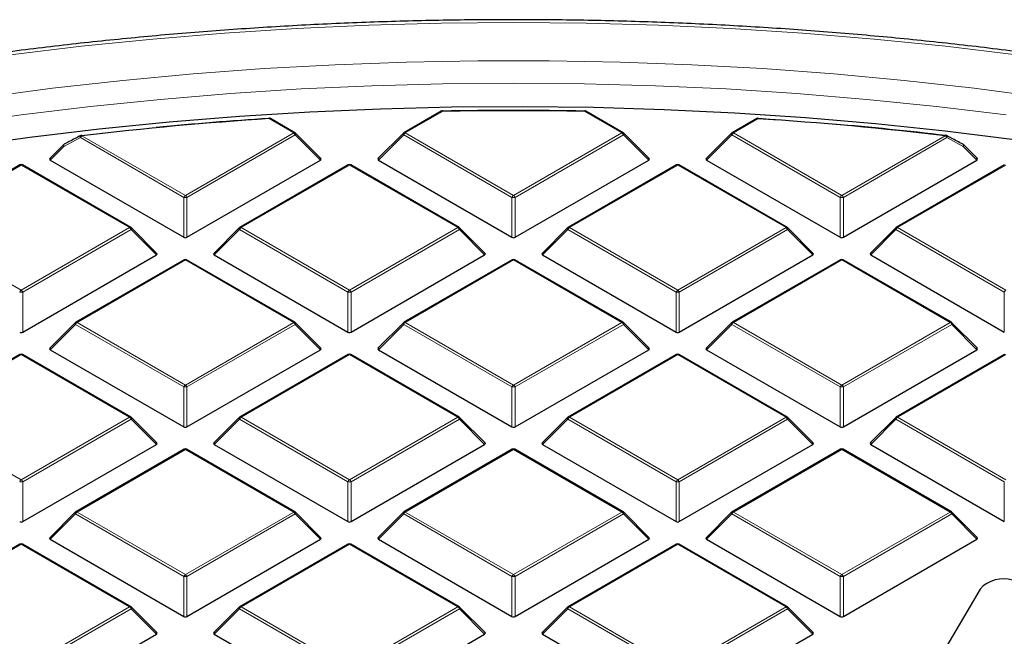
# Model space of a CAD drawing. Units: millimetres. Extents: x 0 to 420, y 0 to 297.
# Drawn here: x 290 to 321, y 220 to 239 of the extents above; entities that cross this region are included whole.
import ezdxf

# ---------------------------------------------------------------- set-up
doc = ezdxf.new("R2010")
doc.units = ezdxf.units.MM

msp = doc.modelspace()

# ---------------------------------------------------------------- linework, layer by layer
at = {"color": 8, "linetype": 'Continuous', "lineweight": 18}
for p, q in [((298.6941, 235.7503), (297.9311, 236.1908)), ((303.31, 236.4172), (302.1548, 235.7503)), ((308.8764, 235.7503), (307.7213, 236.4172)), ((313.1001, 236.1908), (312.3371, 235.7503)), ((292.0762, 235.6012), (291.5661, 235.332)), ((295.2843, 233.7492), (292.0762, 235.6012)), ((292.1252, 235.6621), (295.3333, 233.8101)), ((295.3333, 233.8101), (298.6941, 235.7503)), ((298.7431, 235.6894), (295.3823, 233.7492)), ((299.5269, 234.9055), (298.7431, 235.6894)), ((302.1058, 235.6894), (301.322, 234.9055)), ((305.4666, 233.7492), (302.1058, 235.6894)), ((302.1548, 235.7503), (305.5156, 233.8101)), ((305.5156, 233.8101), (308.8764, 235.7503)), ((308.9254, 235.6894), (305.5646, 233.7492)), ((309.7093, 234.9055), (308.9254, 235.6894)), ((312.2881, 235.6894), (311.5043, 234.9055)), ((315.649, 233.7492), (312.2881, 235.6894)), ((312.3371, 235.7503), (315.698, 233.8101)), ((315.698, 233.8101), (318.906, 235.6621)), ((318.955, 235.6012), (315.7469, 233.7492)), ((319.4652, 235.332), (318.955, 235.6012)), ((291.5661, 235.332), (291.1396, 234.9055)), ((319.8916, 234.9055), (319.4652, 235.332)), ((290.2421, 234.7514), (286.8813, 232.8112)), ((293.6029, 232.8112), (290.2421, 234.7514)), ((300.4245, 234.7514), (297.0636, 232.8112)), ((303.7853, 232.8112), (300.4245, 234.7514)), ((310.6068, 234.7514), (307.246, 232.8112)), ((313.9676, 232.8112), (310.6068, 234.7514)), ((320.7891, 234.7514), (317.4283, 232.8112)), ((295.2843, 232.5128), (295.2843, 233.7492)), ((295.3823, 233.7492), (295.3823, 232.5128)), ((305.4666, 232.5128), (305.4666, 233.7492)), ((305.5646, 233.7492), (305.5646, 232.5128)), ((315.649, 232.5128), (315.649, 233.7492)), ((315.7469, 233.7492), (315.7469, 232.5128)), ((286.8813, 232.8112), (290.2421, 230.8711)), ((290.2421, 230.8711), (293.6029, 232.8112)), ((297.0636, 232.8112), (300.4245, 230.8711)), ((300.4245, 230.8711), (303.7853, 232.8112)), ((307.246, 232.8112), (310.6068, 230.8711)), ((310.6068, 230.8711), (313.9676, 232.8112)), ((317.4283, 232.8112), (320.7891, 230.8711)), ((293.6519, 232.7503), (290.2911, 230.8101)), ((294.4358, 231.9664), (293.6519, 232.7503)), ((297.0146, 232.7503), (296.2308, 231.9664)), ((300.3755, 230.8101), (297.0146, 232.7503)), ((303.8343, 232.7503), (300.4734, 230.8101)), ((304.6181, 231.9664), (303.8343, 232.7503)), ((307.197, 232.7503), (306.4131, 231.9664)), ((310.5578, 230.8101), (307.197, 232.7503)), ((314.0166, 232.7503), (310.6558, 230.8101)), ((314.8004, 231.9664), (314.0166, 232.7503)), ((317.3793, 232.7503), (316.5955, 231.9664)), ((320.7401, 230.8101), (317.3793, 232.7503)), ((295.3333, 231.8123), (291.9725, 229.8722)), ((298.6941, 229.8722), (295.3333, 231.8123)), ((305.5156, 231.8123), (302.1548, 229.8722)), ((308.8764, 229.8722), (305.5156, 231.8123)), ((315.698, 231.8123), (312.3371, 229.8722)), ((319.0588, 229.8722), (315.698, 231.8123)), ((290.2911, 230.8101), (290.2911, 229.5738)), ((300.3755, 229.5738), (300.3755, 230.8101)), ((300.4734, 230.8101), (300.4734, 229.5738)), ((310.5578, 229.5738), (310.5578, 230.8101)), ((310.6558, 230.8101), (310.6558, 229.5738)), ((320.7401, 229.5738), (320.7401, 230.8101)), ((291.9235, 229.8112), (291.1396, 229.0273)), ((295.2843, 227.8711), (291.9235, 229.8112)), ((291.9725, 229.8722), (295.3333, 227.932)), ((295.3333, 227.932), (298.6941, 229.8722)), ((298.7431, 229.8112), (295.3823, 227.8711)), ((299.5269, 229.0273), (298.7431, 229.8112)), ((302.1058, 229.8112), (301.322, 229.0273)), ((305.4666, 227.8711), (302.1058, 229.8112)), ((302.1548, 229.8722), (305.5156, 227.932)), ((305.5156, 227.932), (308.8764, 229.8722)), ((308.9254, 229.8112), (305.5646, 227.8711)), ((309.7093, 229.0273), (308.9254, 229.8112)), ((312.2881, 229.8112), (311.5043, 229.0273)), ((315.649, 227.8711), (312.2881, 229.8112)), ((312.3371, 229.8722), (315.698, 227.932)), ((315.698, 227.932), (319.0588, 229.8722)), ((319.1078, 229.8112), (315.7469, 227.8711)), ((319.8916, 229.0273), (319.1078, 229.8112)), ((290.2421, 228.8733), (286.8813, 226.9331)), ((293.6029, 226.9331), (290.2421, 228.8733)), ((300.4245, 228.8733), (297.0636, 226.9331)), ((303.7853, 226.9331), (300.4245, 228.8733)), ((310.6068, 228.8733), (307.246, 226.9331)), ((313.9676, 226.9331), (310.6068, 228.8733)), ((320.7891, 228.8733), (317.4283, 226.9331)), ((295.2843, 226.6347), (295.2843, 227.8711)), ((295.3823, 227.8711), (295.3823, 226.6347)), ((305.4666, 226.6347), (305.4666, 227.8711)), ((305.5646, 227.8711), (305.5646, 226.6347)), ((315.649, 226.6347), (315.649, 227.8711)), ((315.7469, 227.8711), (315.7469, 226.6347)), ((286.8813, 226.9331), (290.2421, 224.9929)), ((290.2421, 224.9929), (293.6029, 226.9331)), ((293.6519, 226.8722), (290.2911, 224.932)), ((294.4358, 226.0883), (293.6519, 226.8722)), ((297.0146, 226.8722), (296.2308, 226.0883)), ((300.3755, 224.932), (297.0146, 226.8722)), ((297.0636, 226.9331), (300.4245, 224.9929)), ((300.4245, 224.9929), (303.7853, 226.9331)), ((303.8343, 226.8722), (300.4734, 224.932)), ((304.6181, 226.0883), (303.8343, 226.8722)), ((307.197, 226.8722), (306.4131, 226.0883)), ((310.5578, 224.932), (307.197, 226.8722)), ((307.246, 226.9331), (310.6068, 224.9929)), ((310.6068, 224.9929), (313.9676, 226.9331)), ((314.0166, 226.8722), (310.6558, 224.932)), ((314.8004, 226.0883), (314.0166, 226.8722)), ((317.3793, 226.8722), (316.5955, 226.0883)), ((320.7401, 224.932), (317.3793, 226.8722)), ((317.4283, 226.9331), (320.7891, 224.9929)), ((295.3333, 225.9342), (291.9725, 223.994)), ((298.6941, 223.994), (295.3333, 225.9342)), ((305.5156, 225.9342), (302.1548, 223.994)), ((308.8764, 223.994), (305.5156, 225.9342)), ((315.698, 225.9342), (312.3371, 223.994)), ((319.0588, 223.994), (315.698, 225.9342)), ((290.2911, 224.932), (290.2911, 223.6956)), ((300.3755, 223.6956), (300.3755, 224.932)), ((300.4734, 224.932), (300.4734, 223.6956)), ((310.5578, 223.6956), (310.5578, 224.932)), ((310.6558, 224.932), (310.6558, 223.6956)), ((320.7401, 223.6956), (320.7401, 224.932)), ((291.9235, 223.9331), (291.1396, 223.1492)), ((295.2843, 221.9929), (291.9235, 223.9331)), ((291.9725, 223.994), (295.3333, 222.0539)), ((295.3333, 222.0539), (298.6941, 223.994)), ((298.7431, 223.9331), (295.3823, 221.9929)), ((299.5269, 223.1492), (298.7431, 223.9331)), ((302.1058, 223.9331), (301.322, 223.1492)), ((305.4666, 221.9929), (302.1058, 223.9331)), ((302.1548, 223.994), (305.5156, 222.0539)), ((305.5156, 222.0539), (308.8764, 223.994)), ((308.9254, 223.9331), (305.5646, 221.9929)), ((309.7093, 223.1492), (308.9254, 223.9331)), ((312.2881, 223.9331), (311.5043, 223.1492)), ((315.649, 221.9929), (312.2881, 223.9331)), ((312.3371, 223.994), (315.698, 222.0539)), ((315.698, 222.0539), (319.0588, 223.994)), ((319.1078, 223.9331), (315.7469, 221.9929)), ((319.8916, 223.1492), (319.1078, 223.9331)), ((290.2421, 222.9951), (286.8813, 221.055)), ((293.6029, 221.055), (290.2421, 222.9951)), ((300.4245, 222.9951), (297.0636, 221.055)), ((303.7853, 221.055), (300.4245, 222.9951)), ((310.6068, 222.9951), (307.246, 221.055)), ((313.9676, 221.055), (310.6068, 222.9951)), ((295.2843, 220.7565), (295.2843, 221.9929)), ((295.3823, 221.9929), (295.3823, 220.7565)), ((305.4666, 220.7565), (305.4666, 221.9929)), ((305.5646, 221.9929), (305.5646, 220.7565)), ((315.649, 220.7565), (315.649, 221.9929)), ((315.7469, 221.9929), (315.7469, 220.7565)), ((290.2421, 219.1148), (293.6029, 221.055)), ((293.6519, 220.994), (290.2911, 219.0539)), ((294.4358, 220.2101), (293.6519, 220.994)), ((297.0146, 220.994), (296.2308, 220.2101)), ((300.3755, 219.0539), (297.0146, 220.994)), ((297.0636, 221.055), (300.4245, 219.1148)), ((300.4245, 219.1148), (303.7853, 221.055)), ((303.8343, 220.994), (300.4734, 219.0539)), ((304.6181, 220.2101), (303.8343, 220.994)), ((307.197, 220.994), (306.4131, 220.2101)), ((310.5578, 219.0539), (307.197, 220.994)), ((307.246, 221.055), (310.6068, 219.1148)), ((310.6068, 219.1148), (313.9676, 221.055)), ((314.0166, 220.994), (310.6558, 219.0539)), ((314.8004, 220.2101), (314.0166, 220.994))]:
    msp.add_line(p, q, dxfattribs=at)
at = {"color": 7, "linetype": 'Continuous', "lineweight": 25}
for p, q in [((298.7341, 235.7543), (297.9711, 236.1947)), ((303.27, 236.4211), (302.1148, 235.7543)), ((308.9164, 235.7543), (307.7613, 236.4211)), ((313.0601, 236.1947), (312.2971, 235.7543)), ((313.1079, 236.1979), (313.7347, 236.1552)), ((292.1114, 235.6687), (292.7573, 235.7424)), ((299.5396, 234.9526), (298.7507, 235.7416)), ((302.0982, 235.7416), (301.3093, 234.9526)), ((309.7219, 234.9526), (308.933, 235.7416)), ((312.2806, 235.7416), (311.4917, 234.9526)), ((291.5585, 235.3841), (291.127, 234.9526)), ((319.9042, 234.9526), (319.4727, 235.3841)), ((290.2021, 234.7554), (286.8413, 232.8152)), ((293.6429, 232.8152), (290.2821, 234.7554)), ((291.1396, 234.9055), (295.2843, 232.5128)), ((295.3823, 232.5128), (299.5269, 234.9055)), ((300.3845, 234.7554), (297.0236, 232.8152)), ((303.8253, 232.8152), (300.4644, 234.7554)), ((301.322, 234.9055), (305.4666, 232.5128)), ((305.5646, 232.5128), (309.7093, 234.9055)), ((310.5668, 234.7554), (307.206, 232.8152)), ((314.0076, 232.8152), (310.6468, 234.7554)), ((311.5043, 234.9055), (315.649, 232.5128)), ((315.7469, 232.5128), (319.8916, 234.9055)), ((320.7491, 234.7554), (317.3883, 232.8152)), ((294.4484, 232.0135), (293.6595, 232.8025)), ((297.0071, 232.8025), (296.2182, 232.0135)), ((304.6307, 232.0135), (303.8418, 232.8025)), ((307.1894, 232.8025), (306.4005, 232.0135)), ((314.8131, 232.0135), (314.0242, 232.8025)), ((317.3717, 232.8025), (316.5828, 232.0135)), ((290.2911, 229.5738), (294.4358, 231.9664)), ((296.2308, 231.9664), (300.3755, 229.5738)), ((300.4734, 229.5738), (304.6181, 231.9664)), ((306.4131, 231.9664), (310.5578, 229.5738)), ((310.6558, 229.5738), (314.8004, 231.9664)), ((316.5955, 231.9664), (320.7401, 229.5738)), ((295.2933, 231.8163), (291.9325, 229.8761)), ((298.7341, 229.8761), (295.3733, 231.8163)), ((305.4756, 231.8163), (302.1148, 229.8761)), ((308.9164, 229.8761), (305.5556, 231.8163)), ((315.658, 231.8163), (312.2971, 229.8761)), ((319.0988, 229.8761), (315.738, 231.8163)), ((291.9159, 229.8634), (291.127, 229.0745)), ((299.5396, 229.0745), (298.7507, 229.8634)), ((302.0982, 229.8634), (301.3093, 229.0745)), ((309.7219, 229.0745), (308.933, 229.8634)), ((312.2806, 229.8634), (311.4917, 229.0745)), ((319.9042, 229.0745), (319.1154, 229.8634)), ((290.2021, 228.8772), (286.8413, 226.9371)), ((293.6429, 226.9371), (290.2821, 228.8772)), ((291.1396, 229.0273), (295.2843, 226.6347)), ((295.3823, 226.6347), (299.5269, 229.0273)), ((300.3845, 228.8772), (297.0236, 226.9371)), ((303.8253, 226.9371), (300.4644, 228.8772)), ((301.322, 229.0273), (305.4666, 226.6347)), ((305.5646, 226.6347), (309.7093, 229.0273)), ((310.5668, 228.8772), (307.206, 226.9371)), ((314.0076, 226.9371), (310.6468, 228.8772)), ((311.5043, 229.0273), (315.649, 226.6347)), ((315.7469, 226.6347), (319.8916, 229.0273)), ((320.7491, 228.8772), (317.3883, 226.9371)), ((294.4484, 226.1354), (293.6595, 226.9243)), ((297.0071, 226.9243), (296.2182, 226.1354)), ((304.6307, 226.1354), (303.8418, 226.9243)), ((307.1894, 226.9243), (306.4005, 226.1354)), ((314.8131, 226.1354), (314.0242, 226.9243)), ((317.3717, 226.9243), (316.5828, 226.1354)), ((290.2911, 223.6956), (294.4358, 226.0883)), ((296.2308, 226.0883), (300.3755, 223.6956)), ((300.4734, 223.6956), (304.6181, 226.0883)), ((306.4131, 226.0883), (310.5578, 223.6956)), ((310.6558, 223.6956), (314.8004, 226.0883)), ((316.5955, 226.0883), (320.7401, 223.6956)), ((295.2933, 225.9382), (291.9325, 223.998)), ((298.7341, 223.998), (295.3733, 225.9382)), ((305.4756, 225.9382), (302.1148, 223.998)), ((308.9164, 223.998), (305.5556, 225.9382)), ((315.658, 225.9382), (312.2971, 223.998)), ((319.0988, 223.998), (315.738, 225.9382)), ((291.9159, 223.9853), (291.127, 223.1963)), ((299.5396, 223.1963), (298.7507, 223.9853)), ((302.0982, 223.9853), (301.3093, 223.1963)), ((309.7219, 223.1963), (308.933, 223.9853)), ((312.2806, 223.9853), (311.4917, 223.1963)), ((319.9042, 223.1963), (319.1154, 223.9853)), ((290.2021, 222.9991), (286.8413, 221.0589)), ((293.6429, 221.0589), (290.2821, 222.9991)), ((291.1396, 223.1492), (295.2843, 220.7565)), ((295.3823, 220.7565), (299.5269, 223.1492)), ((300.3845, 222.9991), (297.0236, 221.0589)), ((303.8253, 221.0589), (300.4644, 222.9991)), ((301.322, 223.1492), (305.4666, 220.7565)), ((305.5646, 220.7565), (309.7093, 223.1492)), ((310.5668, 222.9991), (307.206, 221.0589)), ((314.0076, 221.0589), (310.6468, 222.9991)), ((311.5043, 223.1492), (315.649, 220.7565)), ((315.7469, 220.7565), (319.8916, 223.1492)), ((319.9869, 221.6045), (317.4789, 217.3393)), ((294.4484, 220.2573), (293.6595, 221.0462)), ((297.0071, 221.0462), (296.2182, 220.2573)), ((304.6307, 220.2573), (303.8418, 221.0462)), ((307.1894, 221.0462), (306.4005, 220.2573)), ((314.8131, 220.2573), (314.0242, 221.0462)), ((290.2911, 217.8175), (294.4358, 220.2101)), ((296.2308, 220.2101), (300.3755, 217.8175)), ((300.4734, 217.8175), (304.6181, 220.2101)), ((306.4131, 220.2101), (310.5578, 217.8175)), ((310.6558, 217.8175), (314.8004, 220.2101))]:
    msp.add_line(p, q, dxfattribs=at)
at = {"color": 8, "linetype": 'Continuous', "lineweight": 18, "flags": 128}
for points in [[(305.5156, 239.167), (303.2686, 239.1466), (301.0237, 239.0855), (298.7833, 238.9837), (296.5495, 238.8413), (294.3246, 238.6585), (292.1107, 238.4355), (289.9101, 238.1724), (287.7249, 237.8695), (285.5572, 237.5272), (283.4092, 237.1457), (281.283, 236.7255), (279.1807, 236.2669), (277.1045, 235.7704), (275.0562, 235.2365), (273.0381, 234.6658), (271.052, 234.0587), (269.0998, 233.4159), (267.1837, 232.7381), (265.3053, 232.0258), (263.4667, 231.2798), (261.6695, 230.5008), (259.9156, 229.6897), (258.804, 229.1477)], [(321.1211, 238.1724), (318.9205, 238.4355), (316.7066, 238.6585), (314.4817, 238.8413), (312.2479, 238.9837), (310.0075, 239.0855), (307.7627, 239.1466), (305.5156, 239.167), (305.5156, 239.167)], [(289.0553, 236.849), (291.2156, 237.132), (293.3904, 237.3752), (295.5775, 237.5782), (297.7747, 237.7409), (299.9798, 237.863), (302.1906, 237.9446), (304.4047, 237.9854), (306.6199, 237.9855), (308.834, 237.9448), (311.0447, 237.8634), (313.2499, 237.7413), (315.4471, 237.5788), (317.6343, 237.3759), (319.8091, 237.1328), (321.9695, 236.8499)], [(305.5156, 237.2936), (303.3153, 237.2733), (301.1172, 237.2126), (298.9236, 237.1114), (296.7366, 236.9699), (294.5587, 236.7882), (292.3918, 236.5665), (290.2383, 236.305), (288.1004, 236.004), (285.9801, 235.6638), (283.8797, 235.2847), (281.8014, 234.8672), (279.7471, 234.4116), (277.7191, 233.9184), (275.7193, 233.3882), (273.7499, 232.8214), (271.8128, 232.2186), (269.9099, 231.5805)], [(320.7929, 236.305), (318.6394, 236.5665), (316.4726, 236.7882), (314.2946, 236.9699), (312.1077, 237.1114), (309.9141, 237.2126), (307.716, 237.2733), (305.5156, 237.2936)], [(292.0762, 235.6012), (292.0726, 235.6169), (292.0715, 235.6317), (292.0728, 235.6449), (292.0767, 235.6558), (292.0828, 235.6639), (292.088, 235.6676)], [(292.1252, 235.6621), (292.1231, 235.6675), (292.1211, 235.6716), (292.1191, 235.6745), (292.1173, 235.676), (292.1159, 235.6763)], [(298.7507, 235.7416), (298.7527, 235.739), (298.7552, 235.7333), (298.7561, 235.7263), (298.7552, 235.7182), (298.7527, 235.7091), (298.7487, 235.6994), (298.7431, 235.6894)], [(302.1058, 235.6894), (302.1002, 235.6994), (302.0962, 235.7091), (302.0937, 235.7182), (302.0928, 235.7263), (302.0937, 235.7333), (302.0962, 235.739), (302.0982, 235.7416)], [(308.933, 235.7416), (308.9351, 235.739), (308.9376, 235.7333), (308.9384, 235.7263), (308.9376, 235.7182), (308.9351, 235.7091), (308.931, 235.6994), (308.9254, 235.6894)], [(312.2881, 235.6894), (312.2826, 235.6994), (312.2785, 235.7091), (312.276, 235.7182), (312.2752, 235.7263), (312.276, 235.7333), (312.2785, 235.739), (312.2806, 235.7416)], [(318.9435, 235.6675), (318.9485, 235.6639), (318.9546, 235.6558), (318.9584, 235.6449), (318.9598, 235.6317), (318.9586, 235.6169), (318.955, 235.6012)], [(291.5661, 235.332), (291.5605, 235.342), (291.5564, 235.3517), (291.5539, 235.3608), (291.5531, 235.3689), (291.5539, 235.3759), (291.5564, 235.3816), (291.5585, 235.3841)], [(291.5661, 235.332), (291.5624, 235.3476), (291.5612, 235.3624), (291.5625, 235.3755), (291.5663, 235.3863), (291.5723, 235.3945), (291.5774, 235.3982)], [(319.4537, 235.3982), (319.4589, 235.3945), (319.465, 235.3863), (319.4687, 235.3755), (319.47, 235.3624), (319.4688, 235.3476), (319.4652, 235.332)], [(319.4727, 235.3841), (319.4748, 235.3816), (319.4773, 235.3759), (319.4781, 235.3689), (319.4773, 235.3608), (319.4748, 235.3517), (319.4707, 235.342), (319.4652, 235.332)], [(293.6595, 232.8025), (293.6616, 232.7999), (293.6641, 232.7942), (293.6649, 232.7872), (293.6641, 232.7791), (293.6616, 232.7701), (293.6575, 232.7604), (293.6519, 232.7503)], [(297.0146, 232.7503), (297.0091, 232.7604), (297.005, 232.7701), (297.0025, 232.7791), (297.0017, 232.7872), (297.0025, 232.7942), (297.005, 232.7999), (297.0071, 232.8025)], [(303.8418, 232.8025), (303.8439, 232.7999), (303.8464, 232.7942), (303.8472, 232.7872), (303.8464, 232.7791), (303.8439, 232.7701), (303.8398, 232.7604), (303.8343, 232.7503)], [(307.197, 232.7503), (307.1914, 232.7604), (307.1873, 232.7701), (307.1848, 232.7791), (307.184, 232.7872), (307.1848, 232.7942), (307.1873, 232.7999), (307.1894, 232.8025)], [(314.0242, 232.8025), (314.0262, 232.7999), (314.0287, 232.7942), (314.0296, 232.7872), (314.0287, 232.7791), (314.0262, 232.7701), (314.0222, 232.7604), (314.0166, 232.7503)], [(317.3793, 232.7503), (317.3738, 232.7604), (317.3697, 232.7701), (317.3672, 232.7791), (317.3663, 232.7872), (317.3672, 232.7942), (317.3697, 232.7999), (317.3717, 232.8025)], [(291.9235, 229.8112), (291.9179, 229.8213), (291.9138, 229.831), (291.9113, 229.84), (291.9105, 229.8482), (291.9113, 229.8552), (291.9138, 229.8609), (291.9159, 229.8634)], [(298.7507, 229.8634), (298.7527, 229.8609), (298.7552, 229.8552), (298.7561, 229.8482), (298.7552, 229.84), (298.7527, 229.831), (298.7487, 229.8213), (298.7431, 229.8112)], [(302.1058, 229.8112), (302.1002, 229.8213), (302.0962, 229.831), (302.0937, 229.84), (302.0928, 229.8482), (302.0937, 229.8552), (302.0962, 229.8609), (302.0982, 229.8634)], [(308.933, 229.8634), (308.9351, 229.8609), (308.9376, 229.8552), (308.9384, 229.8482), (308.9376, 229.84), (308.9351, 229.831), (308.931, 229.8213), (308.9254, 229.8112)], [(312.2881, 229.8112), (312.2826, 229.8213), (312.2785, 229.831), (312.276, 229.84), (312.2752, 229.8482), (312.276, 229.8552), (312.2785, 229.8609), (312.2806, 229.8634)], [(319.1154, 229.8634), (319.1174, 229.8609), (319.1199, 229.8552), (319.1207, 229.8482), (319.1199, 229.84), (319.1174, 229.831), (319.1133, 229.8213), (319.1078, 229.8112)], [(293.6595, 226.9243), (293.6616, 226.9218), (293.6641, 226.9161), (293.6649, 226.9091), (293.6641, 226.901), (293.6616, 226.8919), (293.6575, 226.8822), (293.6519, 226.8722)], [(297.0146, 226.8722), (297.0091, 226.8822), (297.005, 226.8919), (297.0025, 226.901), (297.0017, 226.9091), (297.0025, 226.9161), (297.005, 226.9218), (297.0071, 226.9243)], [(303.8418, 226.9243), (303.8439, 226.9218), (303.8464, 226.9161), (303.8472, 226.9091), (303.8464, 226.901), (303.8439, 226.8919), (303.8398, 226.8822), (303.8343, 226.8722)], [(307.197, 226.8722), (307.1914, 226.8822), (307.1873, 226.8919), (307.1848, 226.901), (307.184, 226.9091), (307.1848, 226.9161), (307.1873, 226.9218), (307.1894, 226.9243)], [(314.0242, 226.9243), (314.0262, 226.9218), (314.0287, 226.9161), (314.0296, 226.9091), (314.0287, 226.901), (314.0262, 226.8919), (314.0222, 226.8822), (314.0166, 226.8722)], [(317.3793, 226.8722), (317.3738, 226.8822), (317.3697, 226.8919), (317.3672, 226.901), (317.3663, 226.9091), (317.3672, 226.9161), (317.3697, 226.9218), (317.3717, 226.9243)], [(291.9235, 223.9331), (291.9179, 223.9432), (291.9138, 223.9529), (291.9113, 223.9619), (291.9105, 223.97), (291.9113, 223.977), (291.9138, 223.9827), (291.9159, 223.9853)], [(298.7507, 223.9853), (298.7527, 223.9827), (298.7552, 223.977), (298.7561, 223.97), (298.7552, 223.9619), (298.7527, 223.9529), (298.7487, 223.9432), (298.7431, 223.9331)], [(302.1058, 223.9331), (302.1002, 223.9432), (302.0962, 223.9529), (302.0937, 223.9619), (302.0928, 223.97), (302.0937, 223.977), (302.0962, 223.9827), (302.0982, 223.9853)], [(308.933, 223.9853), (308.9351, 223.9827), (308.9376, 223.977), (308.9384, 223.97), (308.9376, 223.9619), (308.9351, 223.9529), (308.931, 223.9432), (308.9254, 223.9331)], [(312.2881, 223.9331), (312.2826, 223.9432), (312.2785, 223.9529), (312.276, 223.9619), (312.2752, 223.97), (312.276, 223.977), (312.2785, 223.9827), (312.2806, 223.9853)], [(319.1154, 223.9853), (319.1174, 223.9827), (319.1199, 223.977), (319.1207, 223.97), (319.1199, 223.9619), (319.1174, 223.9529), (319.1133, 223.9432), (319.1078, 223.9331)], [(293.6595, 221.0462), (293.6616, 221.0437), (293.6641, 221.038), (293.6649, 221.031), (293.6641, 221.0228), (293.6616, 221.0138), (293.6575, 221.0041), (293.6519, 220.994)], [(297.0146, 220.994), (297.0091, 221.0041), (297.005, 221.0138), (297.0025, 221.0228), (297.0017, 221.031), (297.0025, 221.038), (297.005, 221.0437), (297.0071, 221.0462)], [(303.8418, 221.0462), (303.8439, 221.0437), (303.8464, 221.038), (303.8472, 221.031), (303.8464, 221.0228), (303.8439, 221.0138), (303.8398, 221.0041), (303.8343, 220.994)], [(307.197, 220.994), (307.1914, 221.0041), (307.1873, 221.0138), (307.1848, 221.0228), (307.184, 221.031), (307.1848, 221.038), (307.1873, 221.0437), (307.1894, 221.0462)], [(314.0242, 221.0462), (314.0262, 221.0437), (314.0287, 221.038), (314.0296, 221.031), (314.0287, 221.0228), (314.0262, 221.0138), (314.0222, 221.0041), (314.0166, 220.994)]]:
    msp.add_lwpolyline(points, dxfattribs=at)
at = {"color": 7, "linetype": 'Continuous', "lineweight": 25, "flags": 128}
for points in [[(321.0611, 235.5346), (318.9094, 235.8011), (316.7441, 236.0278), (314.5674, 236.2145), (312.3815, 236.361), (310.1885, 236.4673), (307.9909, 236.5331), (305.7907, 236.5584), (303.5902, 236.5432), (301.3917, 236.4875), (299.1974, 236.3914), (297.0096, 236.2549), (294.8303, 236.0782), (292.662, 235.8615), (290.5067, 235.6049), (288.3667, 235.3089)], [(297.9259, 236.2053), (297.9256, 236.2052), (297.9247, 236.2041), (297.9239, 236.2016), (297.9233, 236.1979)], [(313.1079, 236.1979), (313.1073, 236.2016), (313.1065, 236.2041), (313.1056, 236.2052), (313.1054, 236.2053)]]:
    msp.add_lwpolyline(points, dxfattribs=at)
at = {"color": 7, "linetype": 'Continuous', "lineweight": 25}
for centre, radius, start, end in [((305.5156, 119.6376), 116.8078, 88.916912, 91.083088), ((305.5156, 119.7502), 116.6878, 88.916912, 91.083088), ((305.3485, 122.5845), 113.8482, 93.735576, 96.669884), ((305.3975, 121.8533), 114.5886, 93.73986, 95.491798), ((297.9311, 236.1255), 0.08, 60.00269, 93.74185), ((303.31, 236.3518), 0.08, 91.08325, 119.99731), ((307.7213, 236.3518), 0.08, 60.00269, 88.91675), ((313.1001, 236.1255), 0.08, 86.25815, 119.99731), ((305.6827, 122.5845), 113.8482, 83.330116, 86.264424), ((305.7484, 123.1099), 113.3268, 83.32572, 85.095137), ((292.1252, 235.5968), 0.08, 96.67697, 117.68947), ((298.6941, 235.685), 0.08, 44.99845, 60.00269), ((302.1548, 235.685), 0.08, 119.99731, 135.00155), ((308.8764, 235.685), 0.08, 44.99845, 60.00269), ((312.3371, 235.685), 0.08, 119.99731, 135.00155), ((318.906, 235.5968), 0.08, 62.31053, 83.32303), ((291.6151, 235.3276), 0.08, 117.95689, 135.00155), ((319.4162, 235.3276), 0.08, 44.99845, 62.04311), ((290.2421, 234.6861), 0.08, 60.00269, 119.99731), ((300.4245, 234.6861), 0.08, 60.00269, 119.99731), ((310.6068, 234.6861), 0.08, 60.00269, 119.99731), ((293.6029, 232.7459), 0.08, 44.99845, 60.00269), ((297.0636, 232.7459), 0.08, 119.99731, 135.00155), ((303.7853, 232.7459), 0.08, 44.99845, 60.00269), ((307.246, 232.7459), 0.08, 119.99731, 135.00155), ((313.9676, 232.7459), 0.08, 44.99845, 60.00269), ((317.4283, 232.7459), 0.08, 119.99731, 135.00155), ((295.3333, 231.747), 0.08, 60.00269, 119.99731), ((305.5156, 231.747), 0.08, 60.00269, 119.99731), ((315.698, 231.747), 0.08, 60.00269, 119.99731), ((291.9725, 229.8068), 0.08, 119.99731, 135.00155), ((298.6941, 229.8068), 0.08, 44.99845, 60.00269), ((302.1548, 229.8068), 0.08, 119.99731, 135.00155), ((308.8764, 229.8068), 0.08, 44.99845, 60.00269), ((312.3371, 229.8068), 0.08, 119.99731, 135.00155), ((319.0588, 229.8068), 0.08, 44.99845, 60.00269), ((290.2421, 228.8079), 0.08, 60.00269, 119.99731), ((300.4245, 228.8079), 0.08, 60.00269, 119.99731), ((310.6068, 228.8079), 0.08, 60.00269, 119.99731), ((293.6029, 226.8678), 0.08, 44.99845, 60.00269), ((297.0636, 226.8678), 0.08, 119.99731, 135.00155), ((303.7853, 226.8678), 0.08, 44.99845, 60.00269), ((307.246, 226.8678), 0.08, 119.99731, 135.00155), ((313.9676, 226.8678), 0.08, 44.99845, 60.00269), ((317.4283, 226.8678), 0.08, 119.99731, 135.00155), ((295.3333, 225.8689), 0.08, 60.00269, 119.99731), ((305.5156, 225.8689), 0.08, 60.00269, 119.99731), ((315.698, 225.8689), 0.08, 60.00269, 119.99731), ((291.9725, 223.9287), 0.08, 119.99731, 135.00155), ((298.6941, 223.9287), 0.08, 44.99845, 60.00269), ((302.1548, 223.9287), 0.08, 119.99731, 135.00155), ((308.8764, 223.9287), 0.08, 44.99845, 60.00269), ((312.3371, 223.9287), 0.08, 119.99731, 135.00155), ((319.0588, 223.9287), 0.08, 44.99845, 60.00269), ((290.2421, 222.9298), 0.08, 60.00269, 119.99731), ((300.4245, 222.9298), 0.08, 60.00269, 119.99731), ((310.6068, 222.9298), 0.08, 60.00269, 119.99731), ((320.7189, 220.9297), 0.9956, 73.59641, 137.33163), ((293.6029, 220.9896), 0.08, 44.99845, 60.00269), ((297.0636, 220.9896), 0.08, 119.99731, 135.00155), ((303.7853, 220.9896), 0.08, 44.99845, 60.00269), ((307.246, 220.9896), 0.08, 119.99731, 135.00155), ((313.9676, 220.9896), 0.08, 44.99845, 60.00269)]:
    msp.add_arc(centre, radius, start, end, dxfattribs=at)
at = {"color": 8, "linetype": 'Continuous', "lineweight": 18}
for centre, radius, start, end in [((297.9102, 236.1914), 0.0209, 358.19806, 41.39037), ((297.9545, 236.1579), 0.0404, 65.84324, 125.46722), ((303.2865, 236.3842), 0.0404, 54.53278, 114.15676), ((303.2523, 236.4186), 0.0577, 358.54966, 13.22865), ((307.779, 236.4186), 0.0577, 166.77135, 181.45034), ((307.7447, 236.3842), 0.0404, 65.84324, 125.46722), ((313.0767, 236.1579), 0.0404, 54.53278, 114.15676), ((313.1242, 236.1903), 0.0241, 141.55541, 178.85617), ((292.1914, 235.5587), 0.1228, 122.63797, 159.77289), ((298.7176, 235.7174), 0.0404, 65.84324, 125.46722), ((298.6279, 235.6469), 0.1228, 20.22711, 57.36203), ((302.221, 235.6469), 0.1228, 122.63797, 159.77289), ((302.1313, 235.7174), 0.0404, 54.53278, 114.15676), ((308.8999, 235.7174), 0.0404, 65.84324, 125.46722), ((308.8102, 235.6469), 0.1228, 20.22711, 57.36203), ((312.4034, 235.6469), 0.1228, 122.63797, 159.77289), ((312.3137, 235.7174), 0.0404, 54.53278, 114.15676), ((318.925, 235.6598), 0.0191, 120.32164, 172.98026), ((318.8398, 235.5587), 0.1228, 20.22711, 57.36203), ((290.2187, 234.7185), 0.0404, 54.53278, 114.15676), ((290.2656, 234.7185), 0.0404, 65.84324, 125.46722), ((300.401, 234.7185), 0.0404, 54.53278, 114.15676), ((300.4479, 234.7185), 0.0404, 65.84324, 125.46722), ((310.5833, 234.7185), 0.0404, 54.53278, 114.15676), ((310.6302, 234.7185), 0.0404, 65.84324, 125.46722), ((295.3995, 233.7068), 0.1228, 122.63797, 159.77289), ((295.3333, 232.7363), 1.0141, 87.23102, 92.76898), ((295.2671, 233.7068), 0.1228, 20.22711, 57.36203), ((305.5818, 233.7068), 0.1228, 122.63797, 159.77289), ((305.5156, 232.7363), 1.0141, 87.23102, 92.76898), ((305.4494, 233.7068), 0.1228, 20.22711, 57.36203), ((315.7642, 233.7068), 0.1228, 122.63797, 159.77289), ((315.698, 232.7363), 1.0141, 87.23102, 92.76898), ((315.6317, 233.7068), 0.1228, 20.22711, 57.36203), ((293.6264, 232.7783), 0.0404, 65.84324, 125.46722), ((293.5367, 232.7078), 0.1228, 20.22711, 57.36203), ((297.1298, 232.7078), 0.1228, 122.63797, 159.77289), ((297.0402, 232.7783), 0.0404, 54.53278, 114.15676), ((303.8087, 232.7783), 0.0404, 65.84324, 125.46722), ((303.7191, 232.7078), 0.1228, 20.22711, 57.36203), ((307.3122, 232.7078), 0.1228, 122.63797, 159.77289), ((307.2225, 232.7783), 0.0404, 54.53278, 114.15676), ((313.9911, 232.7783), 0.0404, 65.84324, 125.46722), ((313.9014, 232.7078), 0.1228, 20.22711, 57.36203), ((317.4945, 232.7078), 0.1228, 122.63797, 159.77289), ((317.4048, 232.7783), 0.0404, 54.53278, 114.15676), ((295.3098, 231.7794), 0.0404, 54.53278, 114.15676), ((295.3567, 231.7794), 0.0404, 65.84324, 125.46722), ((305.4922, 231.7794), 0.0404, 54.53278, 114.15676), ((305.5391, 231.7794), 0.0404, 65.84324, 125.46722), ((315.6745, 231.7794), 0.0404, 54.53278, 114.15676), ((315.7214, 231.7794), 0.0404, 65.84324, 125.46722), ((290.3083, 230.7677), 0.1228, 122.63797, 159.77289), ((290.2421, 229.7972), 1.0141, 87.23102, 92.76898), ((290.1759, 230.7677), 0.1228, 20.22711, 57.36203), ((300.4907, 230.7677), 0.1228, 122.63797, 159.77289), ((300.4245, 229.7972), 1.0141, 87.23102, 92.76898), ((300.3582, 230.7677), 0.1228, 20.22711, 57.36203), ((310.673, 230.7677), 0.1228, 122.63797, 159.77289), ((310.6068, 229.7972), 1.0141, 87.23102, 92.76898), ((310.5406, 230.7677), 0.1228, 20.22711, 57.36203), ((320.8553, 230.7677), 0.1228, 122.63797, 159.77289), ((292.0387, 229.7688), 0.1228, 122.63797, 159.77289), ((291.949, 229.8392), 0.0404, 54.53278, 114.15676), ((298.7176, 229.8392), 0.0404, 65.84324, 125.46722), ((298.6279, 229.7688), 0.1228, 20.22711, 57.36203), ((302.221, 229.7688), 0.1228, 122.63797, 159.77289), ((302.1313, 229.8392), 0.0404, 54.53278, 114.15676), ((308.8999, 229.8392), 0.0404, 65.84324, 125.46722), ((308.8102, 229.7688), 0.1228, 20.22711, 57.36203), ((312.4034, 229.7688), 0.1228, 122.63797, 159.77289), ((312.3137, 229.8392), 0.0404, 54.53278, 114.15676), ((319.0822, 229.8392), 0.0404, 65.84324, 125.46722), ((318.9926, 229.7688), 0.1228, 20.22711, 57.36203), ((290.2187, 228.8403), 0.0404, 54.53278, 114.15676), ((290.2656, 228.8403), 0.0404, 65.84324, 125.46722), ((300.401, 228.8403), 0.0404, 54.53278, 114.15676), ((300.4479, 228.8403), 0.0404, 65.84324, 125.46722), ((310.5833, 228.8403), 0.0404, 54.53278, 114.15676), ((310.6302, 228.8403), 0.0404, 65.84324, 125.46722), ((295.3995, 227.8286), 0.1228, 122.63797, 159.77289), ((295.2671, 227.8286), 0.1228, 20.22711, 57.36203), ((305.5818, 227.8286), 0.1228, 122.63797, 159.77289), ((305.4494, 227.8286), 0.1228, 20.22711, 57.36203), ((315.7642, 227.8286), 0.1228, 122.63797, 159.77289), ((315.6317, 227.8286), 0.1228, 20.22711, 57.36203), ((295.3333, 226.8582), 1.0141, 87.23102, 92.76898), ((305.5156, 226.8582), 1.0141, 87.23102, 92.76898), ((315.698, 226.8582), 1.0141, 87.23102, 92.76898), ((293.6264, 226.9002), 0.0404, 65.84324, 125.46722), ((293.5367, 226.8297), 0.1228, 20.22711, 57.36203), ((297.1298, 226.8297), 0.1228, 122.63797, 159.77289), ((297.0402, 226.9002), 0.0404, 54.53278, 114.15676), ((303.8087, 226.9002), 0.0404, 65.84324, 125.46722), ((303.7191, 226.8297), 0.1228, 20.22711, 57.36203), ((307.3122, 226.8297), 0.1228, 122.63797, 159.77289), ((307.2225, 226.9002), 0.0404, 54.53278, 114.15676), ((313.9911, 226.9002), 0.0404, 65.84324, 125.46722), ((313.9014, 226.8297), 0.1228, 20.22711, 57.36203), ((317.4945, 226.8297), 0.1228, 122.63797, 159.77289), ((317.4048, 226.9002), 0.0404, 54.53278, 114.15676), ((295.3098, 225.9013), 0.0404, 54.53278, 114.15676), ((295.3567, 225.9013), 0.0404, 65.84324, 125.46722), ((305.4922, 225.9013), 0.0404, 54.53278, 114.15676), ((305.5391, 225.9013), 0.0404, 65.84324, 125.46722), ((315.6745, 225.9013), 0.0404, 54.53278, 114.15676), ((315.7214, 225.9013), 0.0404, 65.84324, 125.46722), ((290.3083, 224.8895), 0.1228, 122.63797, 159.77289), ((290.2421, 223.9191), 1.0141, 87.23102, 92.76898), ((290.1759, 224.8895), 0.1228, 20.22711, 57.36203), ((300.4907, 224.8895), 0.1228, 122.63797, 159.77289), ((300.4245, 223.9191), 1.0141, 87.23102, 92.76898), ((300.3582, 224.8895), 0.1228, 20.22711, 57.36203), ((310.673, 224.8895), 0.1228, 122.63797, 159.77289), ((310.6068, 223.9191), 1.0141, 87.23102, 92.76898), ((310.5406, 224.8895), 0.1228, 20.22711, 57.36203), ((292.0387, 223.8906), 0.1228, 122.63797, 159.77289), ((291.949, 223.9611), 0.0404, 54.53278, 114.15676), ((298.7176, 223.9611), 0.0404, 65.84324, 125.46722), ((298.6279, 223.8906), 0.1228, 20.22711, 57.36203), ((302.221, 223.8906), 0.1228, 122.63797, 159.77289), ((302.1313, 223.9611), 0.0404, 54.53278, 114.15676), ((308.8999, 223.9611), 0.0404, 65.84324, 125.46722), ((308.8102, 223.8906), 0.1228, 20.22711, 57.36203), ((312.4034, 223.8906), 0.1228, 122.63797, 159.77289), ((312.3137, 223.9611), 0.0404, 54.53278, 114.15676), ((319.0822, 223.9611), 0.0404, 65.84324, 125.46722), ((318.9926, 223.8906), 0.1228, 20.22711, 57.36203), ((290.2187, 222.9622), 0.0404, 54.53278, 114.15676), ((290.2656, 222.9622), 0.0404, 65.84324, 125.46722), ((300.401, 222.9622), 0.0404, 54.53278, 114.15676), ((300.4479, 222.9622), 0.0404, 65.84324, 125.46722), ((310.5833, 222.9622), 0.0404, 54.53278, 114.15676), ((310.6302, 222.9622), 0.0404, 65.84324, 125.46722), ((295.3995, 221.9505), 0.1228, 122.63797, 159.77289), ((295.3333, 220.98), 1.0141, 87.23102, 92.76898), ((295.2671, 221.9505), 0.1228, 20.22711, 57.36203), ((305.5818, 221.9505), 0.1228, 122.63797, 159.77289), ((305.5156, 220.98), 1.0141, 87.23102, 92.76898), ((305.4494, 221.9505), 0.1228, 20.22711, 57.36203), ((315.7642, 221.9505), 0.1228, 122.63797, 159.77289), ((315.698, 220.98), 1.0141, 87.23102, 92.76898), ((315.6317, 221.9505), 0.1228, 20.22711, 57.36203), ((293.6264, 221.022), 0.0404, 65.84324, 125.46722), ((293.5367, 220.9516), 0.1228, 20.22711, 57.36203), ((297.1298, 220.9516), 0.1228, 122.63797, 159.77289), ((297.0402, 221.022), 0.0404, 54.53278, 114.15676), ((303.8087, 221.022), 0.0404, 65.84324, 125.46722), ((303.7191, 220.9516), 0.1228, 20.22711, 57.36203), ((307.3122, 220.9516), 0.1228, 122.63797, 159.77289), ((307.2225, 221.022), 0.0404, 54.53278, 114.15676), ((313.9911, 221.022), 0.0404, 65.84324, 125.46722), ((313.9014, 220.9516), 0.1228, 20.22711, 57.36203)]:
    msp.add_arc(centre, radius, start, end, dxfattribs=at)
at = {"color": 7, "linetype": 'Continuous', "lineweight": 25}
for centre, major_axis, ratio, start_param, end_param in [((291.2213, 234.9338), (0.1033, 0), 0.4471651, 2.4825346, 3.8006507), ((299.4453, 234.9338), (0.1033, 0), 0.4471651, 5.6241273, 6.9422433), ((301.4036, 234.9338), (0.1033, 0), 0.4471651, 2.4825346, 3.8006507), ((309.6276, 234.9338), (0.1033, 0), 0.4471651, 5.6241273, 6.9422433), ((311.586, 234.9338), (0.1033, 0), 0.4471651, 2.4825346, 3.8006507), ((319.81, 234.9338), (0.1033, 0), 0.4471651, 5.6241273, 6.9422433), ((295.3333, 232.56), (0.08, 0), 0.7452752, 4.0533309, 5.371447), ((305.5156, 232.56), (0.08, 0), 0.7452752, 4.0533309, 5.371447), ((315.698, 232.56), (0.08, 0), 0.7452752, 4.0533309, 5.371447), ((294.3541, 231.9947), (0.1033, 0), 0.4471651, 5.6241273, 6.9422433), ((296.3124, 231.9947), (0.1033, 0), 0.4471651, 2.4825346, 3.8006507), ((304.5365, 231.9947), (0.1033, 0), 0.4471651, 5.6241273, 6.9422433), ((306.4948, 231.9947), (0.1033, 0), 0.4471651, 2.4825346, 3.8006507), ((314.7188, 231.9947), (0.1033, 0), 0.4471651, 5.6241273, 6.9422433), ((316.6771, 231.9947), (0.1033, 0), 0.4471651, 2.4825346, 3.8006507), ((290.2421, 229.6209), (0.08, 0), 0.7452752, 4.0533309, 5.371447), ((300.4245, 229.6209), (0.08, 0), 0.7452752, 4.0533309, 5.371447), ((310.6068, 229.6209), (0.08, 0), 0.7452752, 4.0533309, 5.371447), ((291.2213, 229.0556), (0.1033, 0), 0.4471651, 2.4825346, 3.8006507), ((299.4453, 229.0556), (0.1033, 0), 0.4471651, 5.6241273, 6.9422433), ((301.4036, 229.0556), (0.1033, 0), 0.4471651, 2.4825346, 3.8006507), ((309.6276, 229.0556), (0.1033, 0), 0.4471651, 5.6241273, 6.9422433), ((311.586, 229.0556), (0.1033, 0), 0.4471651, 2.4825346, 3.8006507), ((319.81, 229.0556), (0.1033, 0), 0.4471651, 5.6241273, 6.9422433), ((295.3333, 226.6818), (0.08, 0), 0.7452752, 4.0533309, 5.371447), ((305.5156, 226.6818), (0.08, 0), 0.7452752, 4.0533309, 5.371447), ((315.698, 226.6818), (0.08, 0), 0.7452752, 4.0533309, 5.371447), ((294.3541, 226.1166), (0.1033, 0), 0.4471651, 5.6241273, 6.9422433), ((296.3124, 226.1166), (0.1033, 0), 0.4471651, 2.4825346, 3.8006507), ((304.5365, 226.1166), (0.1033, 0), 0.4471651, 5.6241273, 6.9422433), ((306.4948, 226.1166), (0.1033, 0), 0.4471651, 2.4825346, 3.8006507), ((314.7188, 226.1166), (0.1033, 0), 0.4471651, 5.6241273, 6.9422433), ((316.6771, 226.1166), (0.1033, 0), 0.4471651, 2.4825346, 3.8006507), ((290.2421, 223.7428), (0.08, 0), 0.7452752, 4.0533309, 5.371447), ((300.4245, 223.7428), (0.08, 0), 0.7452752, 4.0533309, 5.371447), ((310.6068, 223.7428), (0.08, 0), 0.7452752, 4.0533309, 5.371447), ((291.2213, 223.1775), (0.1033, 0), 0.4471651, 2.4825346, 3.8006507), ((299.4453, 223.1775), (0.1033, 0), 0.4471651, 5.6241273, 6.9422433), ((301.4036, 223.1775), (0.1033, 0), 0.4471651, 2.4825346, 3.8006507), ((309.6276, 223.1775), (0.1033, 0), 0.4471651, 5.6241273, 6.9422433), ((311.586, 223.1775), (0.1033, 0), 0.4471651, 2.4825346, 3.8006507), ((319.81, 223.1775), (0.1033, 0), 0.4471651, 5.6241273, 6.9422433), ((295.3333, 220.8037), (0.08, 0), 0.7452752, 4.0533309, 5.371447), ((305.5156, 220.8037), (0.08, 0), 0.7452752, 4.0533309, 5.371447), ((315.698, 220.8037), (0.08, 0), 0.7452752, 4.0533309, 5.371447), ((294.3541, 220.2384), (0.1033, 0), 0.4471651, 5.6241273, 6.9422433), ((296.3124, 220.2384), (0.1033, 0), 0.4471651, 2.4825346, 3.8006507), ((304.5365, 220.2384), (0.1033, 0), 0.4471651, 5.6241273, 6.9422433), ((306.4948, 220.2384), (0.1033, 0), 0.4471651, 2.4825346, 3.8006507), ((314.7188, 220.2384), (0.1033, 0), 0.4471651, 5.6241273, 6.9422433)]:
    msp.add_ellipse(centre, major_axis=major_axis, ratio=ratio, start_param=start_param, end_param=end_param, dxfattribs=at)
for points, knots in [([(305.5156, 239.2587), (305.1412, 239.2577), (304.0558, 239.2547), (302.2599, 239.2219), (300.1304, 239.1482), (298.0056, 239.0376), (295.8874, 238.8907), (293.7775, 238.7075), (291.678, 238.4882), (289.5905, 238.233), (287.5169, 237.9421), (285.4591, 237.6158), (283.4188, 237.2543), (281.3978, 236.858), (279.3979, 236.4272), (277.4208, 235.9622), (275.4682, 235.4634), (273.5419, 234.9314), (271.6436, 234.3664), (269.7748, 233.7691), (267.9373, 233.1399), (266.1327, 232.4793), (264.3624, 231.788), (262.6282, 231.0665), (260.9314, 230.3154), (259.2737, 229.5353), (257.6564, 228.7269), (256.081, 227.891), (254.5488, 227.0282), (253.0612, 226.1392), (251.6196, 225.2249), (250.2253, 224.2859), (248.8794, 223.3231), (247.5831, 222.3374), (246.3377, 221.3296), (245.1443, 220.3005), (244.0039, 219.2511), (242.9176, 218.1822), (241.8864, 217.0949), (240.9111, 215.9901), (239.9928, 214.8687), (239.1323, 213.7319), (238.3302, 212.5806), (237.5874, 211.4159), (236.9046, 210.2388), (236.2822, 209.0505), (235.7211, 207.852), (235.2209, 206.6446), (234.7848, 205.429), (234.4311, 204.2953), (234.252, 203.5644), (234.1734, 203.2433)], [0, 0, 0, 0, 0.0109012, 0.0316018, 0.052303, 0.0730043, 0.0937059, 0.1144078, 0.13511, 0.1558127, 0.1765159, 0.1972197, 0.2179241, 0.2386293, 0.2593353, 0.2800421, 0.3007499, 0.3214586, 0.3421684, 0.3628793, 0.3835913, 0.4043045, 0.4250189, 0.4457346, 0.4664514, 0.4871694, 0.5078885, 0.5286087, 0.5493299, 0.5700518, 0.5907744, 0.6114974, 0.6322204, 0.6529431, 0.6736648, 0.6943852, 0.7151035, 0.7358191, 0.7565312, 0.7772388, 0.797941, 0.8186368, 0.8393251, 0.8600048, 0.8806749, 0.9013345, 0.9219828, 0.9426192, 0.9632435, 0.9838557, 1, 1, 1, 1]), ([(376.8552, 203.2606), (376.7682, 203.6102), (376.5793, 204.369), (376.2128, 205.5297), (375.7719, 206.7431), (375.2675, 207.9483), (374.7022, 209.1444), (374.0759, 210.3304), (373.3893, 211.5051), (372.6429, 212.6675), (371.8373, 213.8165), (370.9733, 214.9512), (370.0516, 216.0704), (369.0731, 217.1731), (368.0386, 218.2584), (366.9491, 219.3253), (365.8055, 220.3728), (364.609, 221.4), (363.3605, 222.406), (362.0612, 223.3899), (360.7122, 224.3508), (359.3148, 225.288), (357.8703, 226.2005), (356.3798, 227.0876), (354.8448, 227.9486), (353.2666, 228.7826), (351.6466, 229.589), (349.9862, 230.3671), (348.2868, 231.1162), (346.5501, 231.8357), (344.7775, 232.525), (342.9705, 233.1835), (341.1308, 233.8106), (339.26, 234.4057), (337.3597, 234.9685), (335.4315, 235.4983), (333.4772, 235.9948), (331.4985, 236.4575), (329.497, 236.886), (327.4746, 237.28), (325.433, 237.6391), (323.374, 237.963), (321.2994, 238.2515), (319.211, 238.5042), (317.1107, 238.7211), (315.0002, 238.9018), (312.8814, 239.0462), (310.7562, 239.1544), (308.6265, 239.2256), (306.8788, 239.2555), (305.8417, 239.2579), (305.5156, 239.2587)], [0, 0, 0, 0, 0.0175898, 0.0381841, 0.0587887, 0.0794048, 0.1000325, 0.1206722, 0.1413235, 0.1619859, 0.1826586, 0.2033408, 0.2240314, 0.2447295, 0.2654339, 0.2861437, 0.3068579, 0.3275757, 0.3482963, 0.3690189, 0.3897431, 0.4104682, 0.4311937, 0.4519194, 0.4726448, 0.4933697, 0.5140939, 0.5348173, 0.5555397, 0.5762611, 0.5969815, 0.6177008, 0.638419, 0.6591362, 0.6798523, 0.7005674, 0.7212815, 0.7419946, 0.762707, 0.7834185, 0.8041292, 0.8248393, 0.8455487, 0.8662576, 0.886966, 0.907674, 0.9283817, 0.9490891, 0.9697963, 0.9905034, 1, 1, 1, 1]), ([(292.0881, 235.6673), (291.9688, 235.6051), (291.7984, 235.5163), (291.6288, 235.4246), (291.5779, 235.3971)], [0, 0, 0, 0, 0.7000203, 1, 1, 1, 1]), ([(319.4536, 235.3979), (319.3347, 235.4614), (319.1648, 235.5522), (318.9941, 235.6401), (318.9428, 235.6664)], [0, 0, 0, 0, 0.7000155, 1, 1, 1, 1])]:
    msp.add_open_spline(points, degree=3, knots=knots, dxfattribs=at)

doc.saveas('drawing.dxf')
